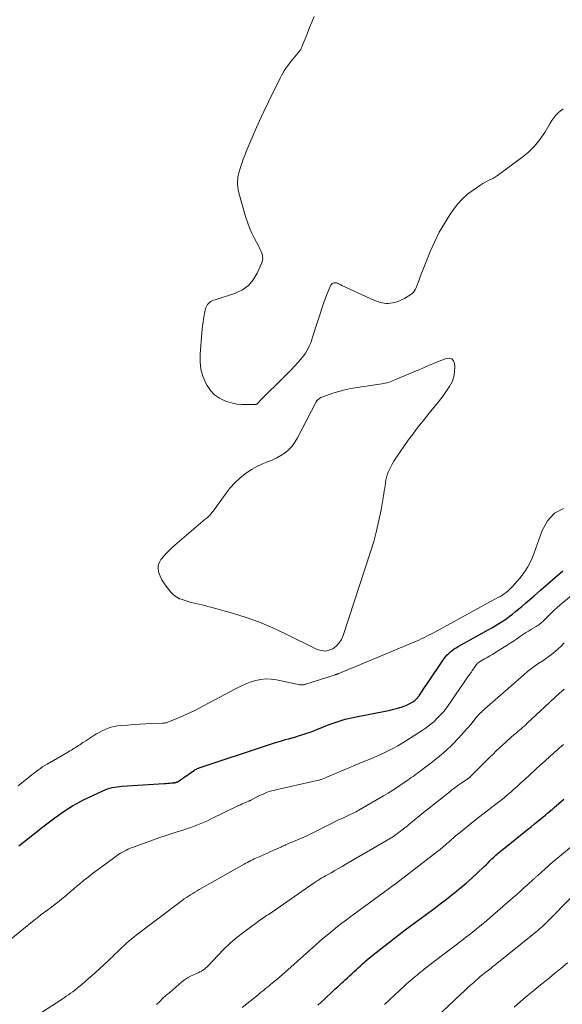
# Model space of a CAD drawing. Units: feet. Extents: x 1985000 to 1990014, y 540000 to 545000.
# Drawn here: x 1986147 to 1986250, y 541135 to 541321 of the extents above; entities that cross this region are included whole.
import ezdxf

# ---------------------------------------------------------------- set-up
doc = ezdxf.new("R2010")
doc.units = ezdxf.units.FT
doc.header["$LTSCALE"] = 100
doc.header["$MEASUREMENT"] = 0
doc.layers.add('CONTOUR INDEX', color=32, linetype='Continuous', lineweight=25)
doc.layers.add('CONTOUR INTERMEDIATE', color=40, linetype='Continuous', lineweight=15)

msp = doc.modelspace()

# ---------------------------------------------------------------- linework, layer by layer
at = {"layer": 'CONTOUR INDEX', "flags": 128}
for points, elevation in [([(1986147.2, 541164.82), (1986150.74, 541167.6), (1986151.5, 541168.18), (1986152.26, 541168.77), (1986153.02, 541169.34), (1986153.79, 541169.91), (1986154.04, 541170.09), (1986154.69, 541170.56), (1986155.35, 541171.02), (1986156.01, 541171.48), (1986156.68, 541171.92), (1986157.36, 541172.35), (1986158.06, 541172.75), (1986158.76, 541173.13), (1986159.48, 541173.49), (1986163.16, 541175.22), (1986163.59, 541175.41), (1986164.02, 541175.58), (1986164.47, 541175.71), (1986164.93, 541175.83), (1986165.39, 541175.92), (1986165.85, 541176), (1986166.32, 541176.05), (1986166.79, 541176.09), (1986174.75, 541176.59), (1986175.11, 541176.61), (1986175.47, 541176.64), (1986175.82, 541176.67), (1986176.18, 541176.71), (1986176.74, 541176.76), (1986176.81, 541176.77), (1986176.89, 541176.79), (1986176.96, 541176.81), (1986177.03, 541176.83), (1986177.11, 541176.85), (1986177.17, 541176.88), (1986177.24, 541176.92), (1986177.31, 541176.95), (1986177.63, 541177.14), (1986177.85, 541177.28), (1986178.08, 541177.42), (1986178.29, 541177.57), (1986178.51, 541177.72), (1986180.35, 541179.03), (1986180.5, 541179.13), (1986180.64, 541179.23), (1986180.8, 541179.31), (1986180.95, 541179.4), (1986181.11, 541179.47), (1986181.27, 541179.54), (1986181.43, 541179.6), (1986181.6, 541179.66), (1986194.01, 541183.76), (1986194.95, 541184.06), (1986195.9, 541184.36), (1986196.85, 541184.64), (1986197.8, 541184.92), (1986198.31, 541185.06), (1986199.01, 541185.27), (1986199.7, 541185.47), (1986200.4, 541185.68), (1986201.09, 541185.9), (1986201.79, 541186.12), (1986202.47, 541186.36), (1986203.16, 541186.61), (1986203.84, 541186.87), (1986206.27, 541187.82), (1986206.83, 541188.03), (1986207.4, 541188.24), (1986207.96, 541188.42), (1986208.53, 541188.6), (1986209.11, 541188.77), (1986209.69, 541188.92), (1986210.27, 541189.05), (1986210.85, 541189.18), (1986216.98, 541190.38), (1986217.61, 541190.52), (1986218.23, 541190.66), (1986218.84, 541190.82), (1986219.46, 541191), (1986219.78, 541191.09), (1986220.23, 541191.24), (1986220.66, 541191.41), (1986221.08, 541191.61), (1986221.49, 541191.84), (1986221.92, 541192.09), (1986222.1, 541192.21), (1986222.28, 541192.34), (1986222.44, 541192.47), (1986222.6, 541192.62), (1986222.77, 541192.8), (1986222.84, 541192.87), (1986222.89, 541192.94), (1986222.95, 541193), (1986223, 541193.08), (1986223.06, 541193.15), (1986223.11, 541193.22), (1986223.16, 541193.3), (1986223.21, 541193.37), (1986223.57, 541193.92), (1986223.8, 541194.27), (1986224.03, 541194.61), (1986224.27, 541194.96), (1986224.5, 541195.31), (1986227.87, 541200.27), (1986228.14, 541200.62), (1986228.42, 541200.96), (1986228.72, 541201.27), (1986229.05, 541201.57), (1986229.39, 541201.84), (1986229.75, 541202.1), (1986230.12, 541202.34), (1986230.5, 541202.56), (1986236.18, 541205.7), (1986236.87, 541206.09), (1986237.54, 541206.49), (1986238.21, 541206.9), (1986238.88, 541207.33), (1986239.53, 541207.77), (1986240.17, 541208.23), (1986240.79, 541208.71), (1986241.4, 541209.2), (1986241.77, 541209.51), (1986242.56, 541210.17), (1986243.34, 541210.83), (1986244.12, 541211.5), (1986244.9, 541212.17), (1986246.15, 541213.25), (1986247.55, 541214.46), (1986248.95, 541215.68), (1986250.36, 541216.88)], 800), ([(1986203.93, 541134.61), (1986204.52, 541135.14), (1986205.1, 541135.68), (1986205.69, 541136.22), (1986206.26, 541136.76), (1986206.89, 541137.36), (1986207.15, 541137.6), (1986207.42, 541137.85), (1986207.68, 541138.1), (1986207.95, 541138.34), (1986208.21, 541138.59), (1986208.48, 541138.83), (1986208.74, 541139.08), (1986209.01, 541139.32), (1986209.52, 541139.8), (1986209.93, 541140.17), (1986210.34, 541140.55), (1986210.75, 541140.92), (1986211.15, 541141.3), (1986211.56, 541141.68), (1986211.97, 541142.05), (1986212.38, 541142.42), (1986212.8, 541142.79), (1986212.95, 541142.92), (1986213.45, 541143.35), (1986213.95, 541143.77), (1986214.46, 541144.18), (1986214.98, 541144.58), (1986220.48, 541148.84), (1986221.42, 541149.56), (1986222.36, 541150.27), (1986223.32, 541150.97), (1986224.27, 541151.67), (1986225.23, 541152.37), (1986226.18, 541153.07), (1986227.13, 541153.79), (1986228.06, 541154.51), (1986229.86, 541155.92), (1986230.96, 541156.81), (1986232.04, 541157.72), (1986233.1, 541158.66), (1986234.13, 541159.62), (1986235.43, 541160.86), (1986235.8, 541161.22), (1986236.18, 541161.58), (1986236.55, 541161.94), (1986236.92, 541162.3), (1986237.23, 541162.61), (1986237.45, 541162.82), (1986237.67, 541163.02), (1986237.89, 541163.22), (1986238.11, 541163.42), (1986238.34, 541163.61), (1986238.56, 541163.8), (1986238.79, 541163.99), (1986239.03, 541164.18), (1986242.96, 541167.31), (1986243.64, 541167.86), (1986244.33, 541168.41), (1986245.01, 541168.96), (1986245.69, 541169.51), (1986246.19, 541169.92), (1986246.62, 541170.27), (1986247.05, 541170.63), (1986247.48, 541170.98), (1986247.91, 541171.34), (1986248.33, 541171.7), (1986248.75, 541172.06), (1986249.17, 541172.42), (1986249.59, 541172.79), (1986250.53, 541173.62)], 820)]:
    msp.add_lwpolyline(points, dxfattribs=dict(at, elevation=elevation))
at = {"layer": 'CONTOUR INTERMEDIATE', "flags": 128}
for points, elevation in [([(1986203.19, 541321.95), (1986202.76, 541320.9), (1986202.33, 541319.85), (1986201.85, 541318.65), (1986201.67, 541318.19), (1986201.48, 541317.74), (1986201.31, 541317.29), (1986201.13, 541316.83), (1986200.85, 541316.12), (1986200.81, 541316.02), (1986200.77, 541315.92), (1986200.72, 541315.83), (1986200.67, 541315.73), (1986200.62, 541315.64), (1986200.56, 541315.55), (1986200.5, 541315.46), (1986200.43, 541315.38), (1986199.15, 541313.86), (1986198.81, 541313.44), (1986198.47, 541313.02), (1986198.15, 541312.58), (1986197.84, 541312.14), (1986197.55, 541311.68), (1986197.26, 541311.22), (1986197, 541310.75), (1986196.75, 541310.26), (1986194.54, 541305.77), (1986193.68, 541303.98), (1986192.84, 541302.19), (1986192.04, 541300.38), (1986191.25, 541298.56), (1986190.33, 541296.4), (1986190.03, 541295.65), (1986189.74, 541294.9), (1986189.48, 541294.13), (1986189.24, 541293.36), (1986188.94, 541292.36), (1986188.86, 541292.09), (1986188.8, 541291.81), (1986188.76, 541291.53), (1986188.73, 541291.25), (1986188.69, 541290.72), (1986188.68, 541290.18), (1986188.71, 541289.64), (1986188.79, 541289.1), (1986188.91, 541288.57), (1986190.2, 541284.08), (1986190.55, 541282.99), (1986190.94, 541281.92), (1986191.41, 541280.88), (1986191.91, 541279.86), (1986192.57, 541278.65), (1986192.77, 541278.24), (1986192.97, 541277.83), (1986193.15, 541277.41), (1986193.32, 541276.98), (1986193.42, 541276.55), (1986193.46, 541276.13), (1986193.4, 541275.7), (1986193.27, 541275.28), (1986192.42, 541273.3), (1986191.67, 541272.05), (1986190.75, 541270.97), (1986189.59, 541270.16), (1986188.27, 541269.54), (1986184.41, 541268.29), (1986184.14, 541268.19), (1986183.87, 541268.07), (1986183.62, 541267.94), (1986183.37, 541267.78), (1986183.16, 541267.6), (1986182.97, 541267.39), (1986182.83, 541267.16), (1986182.71, 541266.9), (1986182.66, 541266.74), (1986182.56, 541266.38), (1986182.46, 541266.02), (1986182.39, 541265.66), (1986182.33, 541265.29), (1986182.24, 541264.69), (1986182.15, 541264.02), (1986182.06, 541263.35), (1986181.99, 541262.68), (1986181.93, 541262), (1986181.57, 541257.94), (1986181.57, 541256.52), (1986181.72, 541255.13), (1986182.12, 541253.8), (1986182.67, 541252.49), (1986182.91, 541252.04), (1986183.57, 541251.09), (1986184.33, 541250.27), (1986185.26, 541249.64), (1986186.29, 541249.14), (1986186.82, 541248.96), (1986187.69, 541248.71), (1986188.58, 541248.52), (1986189.48, 541248.43), (1986190.39, 541248.4), (1986192.1, 541248.45), (1986192.16, 541248.45), (1986192.22, 541248.47), (1986192.28, 541248.49), (1986192.34, 541248.52), (1986192.39, 541248.56), (1986192.44, 541248.59), (1986192.49, 541248.64), (1986192.53, 541248.69), (1986192.7, 541248.89), (1986192.83, 541249.04), (1986192.96, 541249.18), (1986193.1, 541249.32), (1986193.24, 541249.46), (1986197.35, 541253.51), (1986198.09, 541254.25), (1986198.82, 541255), (1986199.53, 541255.76), (1986200.24, 541256.53), (1986200.94, 541257.31), (1986201.27, 541257.71), (1986201.57, 541258.13), (1986201.84, 541258.57), (1986202.08, 541259.03), (1986202.29, 541259.51), (1986202.49, 541259.99), (1986202.68, 541260.48), (1986202.85, 541260.97), (1986205.12, 541267.98), (1986205.33, 541268.58), (1986205.54, 541269.17), (1986205.78, 541269.75), (1986206.03, 541270.32), (1986206.37, 541271.07), (1986206.48, 541271.24), (1986206.62, 541271.37), (1986206.79, 541271.45), (1986206.99, 541271.5), (1986207.21, 541271.49), (1986207.42, 541271.47), (1986207.63, 541271.4), (1986207.83, 541271.32), (1986208.01, 541271.23), (1986208.29, 541271.09), (1986208.58, 541270.95), (1986208.87, 541270.81), (1986209.16, 541270.67), (1986214.68, 541268.17), (1986215.03, 541268.03), (1986215.39, 541267.89), (1986215.75, 541267.78), (1986216.12, 541267.68), (1986216.49, 541267.61), (1986216.86, 541267.57), (1986217.24, 541267.58), (1986217.61, 541267.62), (1986218.07, 541267.69), (1986218.67, 541267.82), (1986219.24, 541267.99), (1986219.79, 541268.24), (1986220.32, 541268.53), (1986221.51, 541269.28), (1986221.7, 541269.41), (1986221.88, 541269.56), (1986222.04, 541269.73), (1986222.18, 541269.9), (1986222.31, 541270.1), (1986222.43, 541270.3), (1986222.53, 541270.51), (1986222.62, 541270.72), (1986223.04, 541271.86), (1986223.34, 541272.65), (1986223.64, 541273.43), (1986223.94, 541274.22), (1986224.26, 541275), (1986225.29, 541277.57), (1986226.08, 541279.34), (1986226.93, 541281.08), (1986227.91, 541282.75), (1986228.95, 541284.38), (1986229.65, 541285.39), (1986230.45, 541286.43), (1986231.33, 541287.4), (1986232.31, 541288.27), (1986233.37, 541289.07), (1986234.82, 541290.06), (1986235.2, 541290.3), (1986235.59, 541290.53), (1986236, 541290.74), (1986236.41, 541290.93), (1986236.82, 541291.13), (1986237.22, 541291.34), (1986237.6, 541291.58), (1986237.98, 541291.84), (1986242.6, 541295.21), (1986243.85, 541296.25), (1986245.01, 541297.38), (1986246.01, 541298.64), (1986246.92, 541299.99), (1986247.95, 541301.76), (1986248.28, 541302.28), (1986248.64, 541302.78), (1986249.04, 541303.25), (1986249.47, 541303.7), (1986249.93, 541304.1), (1986250.43, 541304.46)], 792), ([(1986147.05, 541176.15), (1986149.36, 541177.98), (1986149.74, 541178.29), (1986150.13, 541178.59), (1986150.52, 541178.88), (1986150.92, 541179.18), (1986151.32, 541179.46), (1986151.72, 541179.74), (1986152.14, 541180), (1986152.56, 541180.26), (1986156.63, 541182.62), (1986156.9, 541182.78), (1986157.17, 541182.94), (1986157.44, 541183.11), (1986157.71, 541183.27), (1986157.98, 541183.43), (1986158.25, 541183.6), (1986158.51, 541183.78), (1986158.77, 541183.95), (1986159.35, 541184.35), (1986159.91, 541184.72), (1986160.46, 541185.09), (1986161.02, 541185.45), (1986161.59, 541185.8), (1986161.91, 541186), (1986162.45, 541186.3), (1986162.99, 541186.59), (1986163.55, 541186.84), (1986164.12, 541187.07), (1986164.71, 541187.25), (1986165.3, 541187.41), (1986165.91, 541187.51), (1986166.52, 541187.59), (1986167.82, 541187.69), (1986168.98, 541187.77), (1986170.13, 541187.85), (1986171.29, 541187.91), (1986172.45, 541187.96), (1986174.48, 541188.03), (1986174.62, 541188.04), (1986174.76, 541188.05), (1986174.9, 541188.07), (1986175.04, 541188.1), (1986175.18, 541188.13), (1986175.32, 541188.17), (1986175.45, 541188.22), (1986175.59, 541188.27), (1986177.34, 541188.98), (1986178.34, 541189.41), (1986179.33, 541189.85), (1986180.31, 541190.33), (1986181.28, 541190.82), (1986188.26, 541194.54), (1986189.19, 541195), (1986190.13, 541195.42), (1986191.1, 541195.78), (1986192.08, 541196.1), (1986193.07, 541196.32), (1986194.07, 541196.43), (1986195.08, 541196.4), (1986196.09, 541196.26), (1986200.5, 541195.31), (1986200.61, 541195.3), (1986200.71, 541195.28), (1986200.81, 541195.28), (1986200.91, 541195.28), (1986200.94, 541195.28), (1986201.03, 541195.29), (1986201.12, 541195.3), (1986201.21, 541195.32), (1986201.3, 541195.34), (1986201.38, 541195.37), (1986201.47, 541195.4), (1986201.56, 541195.43), (1986201.65, 541195.46), (1986207.18, 541197.2), (1986207.27, 541197.23), (1986207.35, 541197.26), (1986207.44, 541197.29), (1986207.53, 541197.32), (1986207.61, 541197.35), (1986207.7, 541197.38), (1986207.78, 541197.42), (1986207.87, 541197.45), (1986208.74, 541197.82), (1986209.25, 541198.03), (1986209.77, 541198.25), (1986210.29, 541198.47), (1986210.81, 541198.68), (1986222.12, 541203.38), (1986222.59, 541203.58), (1986223.06, 541203.79), (1986223.53, 541204), (1986223.99, 541204.22), (1986224.45, 541204.45), (1986224.91, 541204.69), (1986225.36, 541204.93), (1986225.81, 541205.17), (1986238.17, 541211.89), (1986238.39, 541212.01), (1986238.6, 541212.13), (1986238.8, 541212.26), (1986239.01, 541212.39), (1986239.21, 541212.53), (1986239.41, 541212.67), (1986239.6, 541212.82), (1986239.8, 541212.97), (1986239.91, 541213.06), (1986240.15, 541213.27), (1986240.39, 541213.49), (1986240.61, 541213.72), (1986240.83, 541213.95), (1986242.19, 541215.5), (1986243.02, 541216.56), (1986243.75, 541217.67), (1986244.36, 541218.86), (1986244.87, 541220.1), (1986246.42, 541224.57), (1986247.46, 541226.38), (1986248.77, 541227.84), (1986250.51, 541228.74)], 796), ([(1986145.38, 541146.86), (1986150.13, 541150.7), (1986150.29, 541150.83), (1986150.45, 541150.97), (1986150.62, 541151.1), (1986150.78, 541151.24), (1986151, 541151.42), (1986151.05, 541151.46), (1986151.11, 541151.51), (1986151.17, 541151.55), (1986151.22, 541151.59), (1986151.28, 541151.64), (1986151.34, 541151.68), (1986151.4, 541151.72), (1986151.46, 541151.76), (1986152.73, 541152.68), (1986153.42, 541153.19), (1986154.11, 541153.71), (1986154.78, 541154.24), (1986155.44, 541154.79), (1986155.54, 541154.87), (1986156.24, 541155.46), (1986156.95, 541156.06), (1986157.65, 541156.65), (1986158.35, 541157.25), (1986158.62, 541157.48), (1986159.47, 541158.19), (1986160.33, 541158.88), (1986161.2, 541159.55), (1986162.08, 541160.21), (1986165.82, 541162.94), (1986166.16, 541163.18), (1986166.5, 541163.4), (1986166.86, 541163.61), (1986167.22, 541163.81), (1986167.59, 541164), (1986167.96, 541164.17), (1986168.34, 541164.33), (1986168.73, 541164.48), (1986173.96, 541166.36), (1986174.93, 541166.7), (1986175.9, 541167.03), (1986176.88, 541167.34), (1986177.86, 541167.64), (1986178.52, 541167.84), (1986179.17, 541168.05), (1986179.82, 541168.26), (1986180.46, 541168.5), (1986181.09, 541168.75), (1986181.72, 541169.01), (1986182.34, 541169.28), (1986182.96, 541169.56), (1986183.58, 541169.85), (1986188.89, 541172.42), (1986189.22, 541172.57), (1986189.55, 541172.73), (1986189.88, 541172.87), (1986190.21, 541173.01), (1986190.79, 541173.25), (1986190.84, 541173.27), (1986190.89, 541173.29), (1986190.93, 541173.31), (1986190.98, 541173.33), (1986191.03, 541173.35), (1986191.08, 541173.37), (1986191.13, 541173.4), (1986191.17, 541173.42), (1986192.74, 541174.24), (1986193.13, 541174.44), (1986193.51, 541174.61), (1986193.91, 541174.78), (1986194.31, 541174.93), (1986194.72, 541175.06), (1986195.13, 541175.19), (1986195.54, 541175.3), (1986195.96, 541175.4), (1986203.2, 541177.02), (1986203.51, 541177.1), (1986203.82, 541177.17), (1986204.13, 541177.26), (1986204.43, 541177.34), (1986204.74, 541177.44), (1986205.04, 541177.54), (1986205.34, 541177.66), (1986205.63, 541177.78), (1986207.28, 541178.5), (1986208.4, 541178.98), (1986209.52, 541179.46), (1986210.64, 541179.93), (1986211.76, 541180.41), (1986212, 541180.5), (1986213.02, 541180.93), (1986214.05, 541181.37), (1986215.07, 541181.8), (1986216.1, 541182.25), (1986217.1, 541182.71), (1986218.1, 541183.21), (1986219.07, 541183.75), (1986220.02, 541184.32), (1986223.66, 541186.62), (1986224.43, 541187.15), (1986225.17, 541187.71), (1986225.87, 541188.32), (1986226.55, 541188.96), (1986227.32, 541189.75), (1986227.58, 541190.03), (1986227.84, 541190.32), (1986228.08, 541190.62), (1986228.32, 541190.93), (1986228.54, 541191.25), (1986228.77, 541191.56), (1986228.99, 541191.88), (1986229.21, 541192.2), (1986232.36, 541196.81), (1986232.66, 541197.23), (1986232.95, 541197.66), (1986233.24, 541198.08), (1986233.54, 541198.5), (1986233.99, 541199.15), (1986234.06, 541199.24), (1986234.14, 541199.32), (1986234.22, 541199.4), (1986234.3, 541199.48), (1986234.39, 541199.55), (1986234.48, 541199.62), (1986234.58, 541199.68), (1986234.67, 541199.74), (1986235.49, 541200.2), (1986236, 541200.49), (1986236.5, 541200.78), (1986237, 541201.08), (1986237.5, 541201.39), (1986239.82, 541202.84), (1986240.4, 541203.22), (1986240.98, 541203.59), (1986241.56, 541203.98), (1986242.13, 541204.37), (1986242.7, 541204.75), (1986243.28, 541205.13), (1986243.86, 541205.5), (1986244.45, 541205.86), (1986245.28, 541206.36), (1986245.5, 541206.49), (1986245.72, 541206.64), (1986245.93, 541206.79), (1986246.13, 541206.94), (1986246.33, 541207.11), (1986246.53, 541207.27), (1986246.72, 541207.45), (1986246.9, 541207.63), (1986247.59, 541208.33), (1986248.12, 541208.86), (1986248.67, 541209.38), (1986249.22, 541209.88), (1986249.79, 541210.37), (1986254.59, 541214.41)], 804), ([(1986148.64, 541131.37), (1986155.39, 541135.73), (1986155.8, 541136), (1986156.21, 541136.27), (1986156.62, 541136.55), (1986157.02, 541136.84), (1986157.42, 541137.13), (1986157.81, 541137.43), (1986158.2, 541137.74), (1986158.58, 541138.05), (1986159.14, 541138.52), (1986159.79, 541139.08), (1986160.44, 541139.65), (1986161.08, 541140.22), (1986161.72, 541140.8), (1986164.12, 541143.01), (1986164.56, 541143.42), (1986165, 541143.83), (1986165.43, 541144.25), (1986165.86, 541144.67), (1986166.29, 541145.08), (1986166.73, 541145.5), (1986167.17, 541145.91), (1986167.61, 541146.32), (1986168.07, 541146.72), (1986168.53, 541147.11), (1986169, 541147.49), (1986169.47, 541147.86), (1986178.19, 541154.43), (1986178.58, 541154.72), (1986178.97, 541154.99), (1986179.37, 541155.26), (1986179.77, 541155.52), (1986180.18, 541155.77), (1986180.6, 541156.02), (1986181.01, 541156.26), (1986181.43, 541156.5), (1986189.93, 541161.3), (1986190.24, 541161.48), (1986190.55, 541161.65), (1986190.87, 541161.82), (1986191.19, 541161.99), (1986191.51, 541162.15), (1986191.83, 541162.31), (1986192.16, 541162.46), (1986192.48, 541162.6), (1986193.08, 541162.86), (1986193.7, 541163.14), (1986194.33, 541163.41), (1986194.95, 541163.69), (1986195.57, 541163.97), (1986196.87, 541164.55), (1986196.99, 541164.6), (1986197.1, 541164.66), (1986197.22, 541164.71), (1986197.33, 541164.76), (1986197.45, 541164.81), (1986197.57, 541164.86), (1986197.68, 541164.91), (1986197.8, 541164.96), (1986200.02, 541165.91), (1986200.92, 541166.31), (1986201.82, 541166.71), (1986202.71, 541167.14), (1986203.6, 541167.58), (1986204.32, 541167.94), (1986204.84, 541168.2), (1986205.36, 541168.46), (1986205.88, 541168.73), (1986206.4, 541168.99), (1986206.93, 541169.25), (1986207.45, 541169.5), (1986207.98, 541169.75), (1986208.51, 541170), (1986209.77, 541170.58), (1986210.05, 541170.71), (1986210.33, 541170.84), (1986210.6, 541170.98), (1986210.88, 541171.12), (1986211.16, 541171.26), (1986211.43, 541171.4), (1986211.7, 541171.55), (1986211.97, 541171.71), (1986216.36, 541174.26), (1986217.26, 541174.8), (1986218.15, 541175.35), (1986219.03, 541175.93), (1986219.91, 541176.52), (1986220.96, 541177.25), (1986221.3, 541177.49), (1986221.63, 541177.72), (1986221.97, 541177.96), (1986222.31, 541178.2), (1986222.64, 541178.43), (1986222.97, 541178.67), (1986223.3, 541178.92), (1986223.63, 541179.17), (1986225.65, 541180.71), (1986226.95, 541181.76), (1986228.21, 541182.85), (1986229.41, 541184.01), (1986230.57, 541185.21), (1986232.11, 541186.88), (1986232.46, 541187.28), (1986232.81, 541187.69), (1986233.15, 541188.1), (1986233.49, 541188.52), (1986233.94, 541189.1), (1986234.04, 541189.23), (1986234.15, 541189.36), (1986234.26, 541189.49), (1986234.37, 541189.61), (1986234.49, 541189.73), (1986234.61, 541189.85), (1986234.73, 541189.97), (1986234.85, 541190.09), (1986234.92, 541190.15), (1986235.08, 541190.3), (1986235.24, 541190.44), (1986235.4, 541190.59), (1986235.57, 541190.73), (1986242.95, 541197.2), (1986243.69, 541197.81), (1986244.44, 541198.41), (1986245.21, 541198.97), (1986246, 541199.51), (1986246.25, 541199.67), (1986246.92, 541200.12), (1986247.58, 541200.58), (1986248.23, 541201.07), (1986248.87, 541201.57), (1986249.48, 541202.1), (1986250.06, 541202.65), (1986250.62, 541203.24)], 808), ([(1986173.32, 541134.73), (1986173.93, 541135.32), (1986174.54, 541135.9), (1986175.17, 541136.46), (1986175.81, 541137.02), (1986178.13, 541139.01), (1986178.64, 541139.41), (1986179.17, 541139.78), (1986179.74, 541140.09), (1986180.33, 541140.36), (1986180.91, 541140.6), (1986181.22, 541140.74), (1986181.53, 541140.89), (1986181.82, 541141.06), (1986182.12, 541141.24), (1986182.4, 541141.44), (1986182.66, 541141.65), (1986182.92, 541141.88), (1986183.16, 541142.12), (1986184.95, 541144.03), (1986186.1, 541145.21), (1986187.3, 541146.33), (1986188.56, 541147.39), (1986189.86, 541148.41), (1986193.11, 541150.8), (1986193.38, 541151), (1986193.65, 541151.19), (1986193.93, 541151.37), (1986194.2, 541151.56), (1986194.48, 541151.74), (1986194.76, 541151.92), (1986195.04, 541152.11), (1986195.31, 541152.3), (1986203, 541157.64), (1986203.33, 541157.86), (1986203.67, 541158.09), (1986204, 541158.3), (1986204.34, 541158.51), (1986204.69, 541158.71), (1986205.03, 541158.92), (1986205.38, 541159.11), (1986205.73, 541159.31), (1986206.44, 541159.7), (1986207.14, 541160.09), (1986207.84, 541160.49), (1986208.54, 541160.89), (1986209.24, 541161.3), (1986218.24, 541166.57), (1986218.3, 541166.61), (1986218.64, 541166.86), (1986218.82, 541166.99), (1986218.99, 541167.12), (1986219.16, 541167.25), (1986219.33, 541167.38), (1986220.89, 541168.59), (1986220.91, 541168.61), (1986220.92, 541168.62), (1986220.94, 541168.63), (1986220.95, 541168.64), (1986221.02, 541168.69), (1986221.03, 541168.71), (1986221.05, 541168.72), (1986221.06, 541168.73), (1986221.08, 541168.74), (1986223.24, 541170.51), (1986224.28, 541171.35), (1986225.31, 541172.18), (1986226.36, 541173.02), (1986227.4, 541173.85), (1986229.05, 541175.17), (1986229.27, 541175.34), (1986229.49, 541175.51), (1986229.71, 541175.68), (1986229.93, 541175.84), (1986230.16, 541176), (1986230.38, 541176.16), (1986230.61, 541176.32), (1986230.84, 541176.48), (1986232.23, 541177.41), (1986232.3, 541177.46), (1986232.37, 541177.51), (1986232.44, 541177.56), (1986232.51, 541177.62), (1986232.58, 541177.68), (1986232.64, 541177.73), (1986232.71, 541177.79), (1986232.77, 541177.85), (1986236.52, 541181.58), (1986237.13, 541182.18), (1986237.74, 541182.78), (1986238.36, 541183.37), (1986238.99, 541183.95), (1986239.47, 541184.4), (1986239.86, 541184.75), (1986240.25, 541185.1), (1986240.65, 541185.45), (1986241.04, 541185.79), (1986241.25, 541185.96), (1986241.55, 541186.21), (1986241.85, 541186.46), (1986242.14, 541186.72), (1986242.44, 541186.97), (1986242.73, 541187.23), (1986243.03, 541187.49), (1986243.32, 541187.75), (1986243.6, 541188.02), (1986246.99, 541191.2), (1986247.88, 541192.03), (1986248.77, 541192.85), (1986249.68, 541193.67), (1986250.59, 541194.47)], 812), ([(1986189.56, 541134.17), (1986192.56, 541136.58), (1986192.9, 541136.86), (1986193.24, 541137.13), (1986193.58, 541137.4), (1986193.92, 541137.67), (1986194.26, 541137.94), (1986194.6, 541138.21), (1986194.93, 541138.49), (1986195.27, 541138.77), (1986195.62, 541139.06), (1986196.12, 541139.48), (1986196.63, 541139.91), (1986197.12, 541140.34), (1986197.62, 541140.78), (1986203.53, 541146.05), (1986204.33, 541146.76), (1986205.14, 541147.46), (1986205.96, 541148.14), (1986206.79, 541148.82), (1986207.62, 541149.48), (1986208.47, 541150.14), (1986209.32, 541150.79), (1986210.18, 541151.42), (1986217.24, 541156.59), (1986217.52, 541156.79), (1986217.8, 541156.99), (1986218.07, 541157.19), (1986218.35, 541157.4), (1986218.62, 541157.6), (1986218.89, 541157.81), (1986219.17, 541158.01), (1986219.44, 541158.22), (1986226.65, 541163.76), (1986226.87, 541163.93), (1986227.1, 541164.11), (1986227.32, 541164.29), (1986227.53, 541164.47), (1986227.75, 541164.65), (1986227.96, 541164.84), (1986228.18, 541165.02), (1986228.39, 541165.21), (1986228.79, 541165.57), (1986229.2, 541165.94), (1986229.62, 541166.3), (1986230.04, 541166.66), (1986230.46, 541167.02), (1986231, 541167.46), (1986231.69, 541168.04), (1986232.39, 541168.6), (1986233.1, 541169.16), (1986233.81, 541169.72), (1986237.68, 541172.71), (1986237.93, 541172.9), (1986238.18, 541173.09), (1986238.43, 541173.28), (1986238.67, 541173.47), (1986238.92, 541173.66), (1986239.16, 541173.85), (1986239.4, 541174.05), (1986239.64, 541174.25), (1986240.21, 541174.73), (1986240.58, 541175.05), (1986240.95, 541175.38), (1986241.32, 541175.71), (1986241.68, 541176.05), (1986242.05, 541176.38), (1986242.41, 541176.72), (1986242.77, 541177.05), (1986243.14, 541177.39), (1986246.2, 541180.18), (1986246.56, 541180.51), (1986246.92, 541180.83), (1986247.27, 541181.15), (1986247.63, 541181.48), (1986247.88, 541181.7), (1986248.11, 541181.91), (1986248.35, 541182.12), (1986248.58, 541182.32), (1986248.81, 541182.53), (1986249.05, 541182.74), (1986249.28, 541182.94), (1986249.52, 541183.15), (1986249.75, 541183.36), (1986250.48, 541184)], 816), ([(1986216.57, 541134.75), (1986217.52, 541135.63), (1986218.47, 541136.51), (1986219.41, 541137.39), (1986220.3, 541138.2), (1986220.81, 541138.67), (1986221.32, 541139.12), (1986221.84, 541139.57), (1986222.37, 541140.02), (1986222.71, 541140.31), (1986223.07, 541140.61), (1986223.43, 541140.9), (1986223.79, 541141.18), (1986224.16, 541141.47), (1986231.23, 541146.87), (1986231.91, 541147.39), (1986232.58, 541147.91), (1986233.25, 541148.44), (1986233.92, 541148.97), (1986234.59, 541149.5), (1986235.25, 541150.05), (1986235.9, 541150.6), (1986236.55, 541151.15), (1986240.94, 541154.99), (1986241.63, 541155.59), (1986242.31, 541156.19), (1986242.99, 541156.8), (1986243.66, 541157.41), (1986244.81, 541158.46), (1986244.91, 541158.55), (1986245.01, 541158.64), (1986245.11, 541158.73), (1986245.21, 541158.83), (1986245.31, 541158.92), (1986245.41, 541159.01), (1986245.52, 541159.1), (1986245.62, 541159.19), (1986247.57, 541160.95), (1986247.62, 541161), (1986247.67, 541161.04), (1986247.72, 541161.08), (1986247.77, 541161.12), (1986247.82, 541161.16), (1986247.87, 541161.2), (1986247.92, 541161.24), (1986247.97, 541161.29), (1986254.07, 541166.34)], 824), ([(1986223.92, 541129.96), (1986231.03, 541136.68), (1986231.63, 541137.25), (1986232.24, 541137.81), (1986232.85, 541138.36), (1986233.47, 541138.91), (1986234.55, 541139.87), (1986234.63, 541139.94), (1986234.7, 541140), (1986234.78, 541140.07), (1986234.86, 541140.13), (1986234.94, 541140.19), (1986235.02, 541140.26), (1986235.1, 541140.32), (1986235.18, 541140.38), (1986235.85, 541140.91), (1986236.27, 541141.24), (1986236.68, 541141.57), (1986237.1, 541141.9), (1986237.51, 541142.23), (1986245.33, 541148.52), (1986245.64, 541148.77), (1986245.95, 541149.04), (1986246.26, 541149.31), (1986246.56, 541149.59), (1986246.88, 541149.88), (1986247.34, 541150.32), (1986247.79, 541150.75), (1986248.23, 541151.2), (1986248.67, 541151.65), (1986253.19, 541156.34)], 828), ([(1986241.12, 541134.23), (1986242.36, 541135.3), (1986243.61, 541136.35), (1986244.87, 541137.4), (1986246.14, 541138.43), (1986247.43, 541139.48), (1986248.7, 541140.52), (1986249.97, 541141.57), (1986251.23, 541142.62)], 832)]:
    msp.add_lwpolyline(points, dxfattribs=dict(at, elevation=elevation))
at = {"layer": 'CONTOUR INTERMEDIATE', "elevation": 796, "flags": 128}
msp.add_lwpolyline([(1986203.65, 541249.05), (1986203.7, 541249.11), (1986203.74, 541249.17), (1986203.79, 541249.23), (1986203.84, 541249.28), (1986203.9, 541249.34), (1986203.96, 541249.38), (1986204.15, 541249.53), (1986204.31, 541249.64), (1986204.48, 541249.74), (1986204.65, 541249.83), (1986204.84, 541249.9), (1986206.73, 541250.55), (1986207.87, 541250.91), (1986209.02, 541251.23), (1986210.19, 541251.47), (1986211.37, 541251.68), (1986216.01, 541252.34), (1986216.33, 541252.4), (1986216.66, 541252.46), (1986216.97, 541252.54), (1986217.29, 541252.63), (1986217.6, 541252.74), (1986217.91, 541252.85), (1986218.21, 541252.97), (1986218.52, 541253.09), (1986223.21, 541255.07), (1986223.83, 541255.33), (1986224.45, 541255.6), (1986225.07, 541255.86), (1986225.69, 541256.12), (1986225.97, 541256.24), (1986226.45, 541256.43), (1986226.93, 541256.63), (1986227.41, 541256.82), (1986227.9, 541257), (1986228.31, 541257.16), (1986228.86, 541257.18), (1986229.31, 541257.06), (1986229.61, 541256.7), (1986229.82, 541256.2), (1986229.87, 541255.62), (1986229.85, 541254.62), (1986229.7, 541253.65), (1986229.35, 541252.73), (1986228.88, 541251.85), (1986228.45, 541251.23), (1986227.64, 541250.08), (1986226.81, 541248.95), (1986225.93, 541247.85), (1986225.04, 541246.76), (1986224.85, 541246.54), (1986223.86, 541245.35), (1986222.89, 541244.14), (1986221.96, 541242.9), (1986221.05, 541241.64), (1986218.69, 541238.28), (1986218.32, 541237.71), (1986217.97, 541237.12), (1986217.66, 541236.51), (1986217.37, 541235.89), (1986217.25, 541235.58), (1986217.07, 541235.1), (1986216.91, 541234.6), (1986216.8, 541234.1), (1986216.72, 541233.58), (1986216.65, 541233.07), (1986216.58, 541232.55), (1986216.5, 541232.04), (1986216.42, 541231.52), (1986215.9, 541228.49), (1986215.5, 541226.47), (1986215.05, 541224.46), (1986214.51, 541222.48), (1986213.91, 541220.51), (1986208.71, 541204.66), (1986208.37, 541203.91), (1986207.94, 541203.24), (1986207.38, 541202.66), (1986206.74, 541202.15), (1986206.01, 541201.85), (1986205.28, 541201.7), (1986204.53, 541201.78), (1986203.78, 541202.01), (1986197.79, 541204.99), (1986195.34, 541206.13), (1986192.84, 541207.17), (1986190.29, 541208.07), (1986187.7, 541208.87), (1986183.59, 541210.02), (1986183.03, 541210.17), (1986182.47, 541210.31), (1986181.91, 541210.45), (1986181.35, 541210.57), (1986180.78, 541210.7), (1986180.22, 541210.84), (1986179.67, 541210.99), (1986179.11, 541211.16), (1986177.99, 541211.51), (1986177.67, 541211.63), (1986177.35, 541211.78), (1986177.06, 541211.96), (1986176.78, 541212.16), (1986176.51, 541212.39), (1986176.26, 541212.63), (1986176.02, 541212.89), (1986175.8, 541213.16), (1986175.15, 541214.01), (1986174.73, 541214.61), (1986174.35, 541215.22), (1986174.02, 541215.87), (1986173.73, 541216.54), (1986173.6, 541217.2), (1986173.6, 541217.84), (1986173.8, 541218.45), (1986174.14, 541219.04), (1986174.33, 541219.27), (1986174.91, 541219.93), (1986175.51, 541220.58), (1986176.14, 541221.19), (1986176.79, 541221.78), (1986182.56, 541226.68), (1986182.89, 541226.98), (1986183.21, 541227.28), (1986183.52, 541227.61), (1986183.81, 541227.94), (1986184.09, 541228.28), (1986184.37, 541228.63), (1986184.63, 541228.98), (1986184.89, 541229.34), (1986186.5, 541231.6), (1986187.3, 541232.63), (1986188.17, 541233.59), (1986189.12, 541234.47), (1986190.14, 541235.29), (1986190.59, 541235.62), (1986191.45, 541236.19), (1986192.33, 541236.7), (1986193.26, 541237.13), (1986194.21, 541237.51), (1986194.38, 541237.56), (1986195.25, 541237.91), (1986196.1, 541238.3), (1986196.9, 541238.77), (1986197.68, 541239.3), (1986198.39, 541239.9), (1986199.03, 541240.56), (1986199.57, 541241.3), (1986200.06, 541242.1), (1986203.58, 541248.92), (1986203.62, 541248.98)], close=True, dxfattribs=at)

doc.saveas('drawing.dxf')
